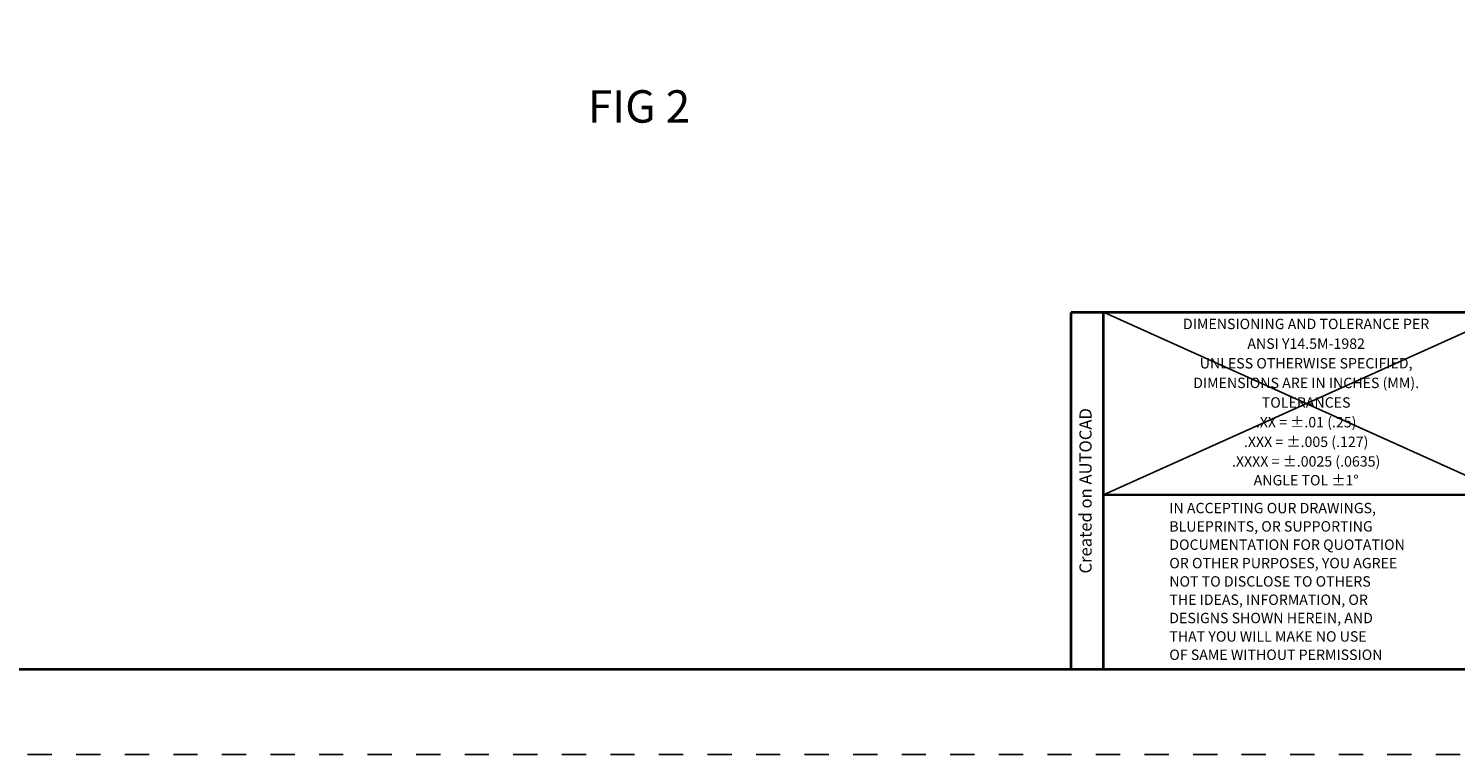
# Model space of a CAD drawing. Units: inches. Extents: x 36.7 to 70.6, y -2.3 to 19.7.
# Drawn here: x 50.2 to 61.2, y -2.3 to 3.3 of the extents above; entities that cross this region are included whole.
import ezdxf
from ezdxf.enums import TextEntityAlignment as Align

# ---------------------------------------------------------------- set-up
doc = ezdxf.new("R2010")
doc.units = ezdxf.units.IN
doc.header["$LTSCALE"] = 1.87
doc.header["$MEASUREMENT"] = 0
doc.linetypes.add('DOT', pattern=[0.2, 0.1, -0.1])
doc.layers.get('0').update_dxf_attribs({"linetype": 'CONTINUOUS'})
for name, color, linetype in [('REVISION_BLOCK', 3, 'CONTINUOUS'), ('TITLE_BLOCK', 3, 'CONTINUOUS'), ('TITLE_BLOCK_TEXT', 2, 'CONTINUOUS')]:
    doc.layers.add(name, color=color, linetype=linetype)
doc.styles.add('ARIAL', font='arial.ttf')
doc.styles.add('ROMANS', font='romans.shx')
doc.styles.get("Standard").update_dxf_attribs({"font": 'txt', "width": 0.8})

# ---------------------------------------------------------------- blocks, each defined once
blk = doc.blocks.new('format_autocad_d_size')
at = {"layer": 'REVISION_BLOCK'}
blk.add_line((21.499, 0.656), (21.499, 1.5), dxfattribs=at)
at = {"layer": 'TITLE_BLOCK', "color": 124, "linetype": 'DOT'}
blk.add_lwpolyline([(33.905, 0), (33.905, 21.935), (0, 21.935), (0, 0)], close=True, dxfattribs=at)
at = {"layer": 'TITLE_BLOCK', "const_width": 0.02}
for points in [[(21.499, 3.406), (33.249, 3.406)], [(21.499, 0.656), (21.499, 3.406)], [(21.749, 0.656), (21.749, 3.406)], [(21.749, 2), (24.874, 2)], [(0.656, 0.656), (33.249, 0.656)]]:
    blk.add_lwpolyline(points, dxfattribs=at)
at = {"layer": 'TITLE_BLOCK', "color": 124, "style": 'ROMANS'}
for s, p in [('DIMENSIONING AND TOLERANCE PER', (23.311, 3.306)), ('ANSI Y14.5M-1982', (23.311, 3.154)), ('UNLESS OTHERWISE SPECIFIED,', (23.311, 3.003)), ('DIMENSIONS ARE IN INCHES (MM).', (23.311, 2.852)), ('TOLERANCES', (23.311, 2.701)), ('.XX = %%P.01 (.25)', (23.311, 2.549)), ('.XXX = %%P.005 (.127)', (23.311, 2.398)), ('.XXXX = %%P.0025 (.0635)', (23.311, 2.247)), ('ANGLE TOL %%P1%%D', (23.311, 2.102))]:
    blk.add_text(s, height=0.08, dxfattribs=at).set_placement(p, align=Align.MIDDLE)
blk.add_text('Created on AUTOCAD', height=0.09375, rotation=90, dxfattribs=at).set_placement((21.624, 2.031), align=Align.MIDDLE)
for s, p in [('IN ACCEPTING OUR DRAWINGS,', (22.257, 1.858)), ('BLUEPRINTS, OR SUPPORTING', (22.257, 1.717)), ('DOCUMENTATION FOR QUOTATION', (22.257, 1.576)), ('OR OTHER PURPOSES, YOU AGREE', (22.257, 1.434)), ('NOT TO DISCLOSE TO OTHERS', (22.257, 1.293)), ('THE IDEAS, INFORMATION, OR', (22.257, 1.152)), ('DESIGNS SHOWN HEREIN, AND', (22.257, 1.011)), ('THAT YOU WILL MAKE NO USE', (22.257, 0.869)), ('OF SAME WITHOUT PERMISSION', (22.257, 0.728))]:
    blk.add_text(s, height=0.08, dxfattribs=at).set_placement(p)
at = {"layer": 'TITLE_BLOCK_TEXT'}
for height, style, p in [(0.15, 'ARIAL', (26.311, 3.087)), (0.1, 'ROMANS', (26.313, 2.589)), (0.1, 'ROMANS', (26.313, 2.415)), (0.1, 'ROMANS', (26.313, 2.223)), (0.125, 'ARIAL', (30.499, 2.171)), (0.125, 'ARIAL', (30.499, 1.969)), (0.125, 'ARIAL', (30.499, 1.766)), (0.25, 'ARIAL', (30.358, 1.227)), (0.125, 'ROMANS', (0.984, 1.19)), (0.125, 'ROMANS', (1.719, 1.19)), (0.125, 'ROMANS', (2.703, 1.19)), (0.125, 'ROMANS', (5.719, 1.19)), (0.125, 'ROMANS', (8.594, 1.19)), (0.125, 'ROMANS', (9.469, 1.19)), (0.3, 'ARIAL', (32.827, 1.077)), (0.15, 'ARIAL', (29.299, 0.805)), (0.15, 'ARIAL', (31.743, 0.803))]:
    blk.add_attdef('?', text='', height=height, dxfattribs=dict(at, style=style)).set_placement(p, align=Align.MIDDLE_CENTER)
at = {"layer": 'TITLE_BLOCK_TEXT', "style": 'ROMANS', "width": 0.8}
for p in [(26.311, 1.273), (26.311, 0.801)]:
    blk.add_attdef('?', text='', height=0.125, dxfattribs=at).set_placement(p, align=Align.MIDDLE_CENTER)

msp = doc.modelspace()

# ---------------------------------------------------------------- linework, layer by layer
for p, q in [((58.452, 1.138), (61.577, -0.268)), ((58.452, -0.268), (61.577, 1.138))]:
    msp.add_line(p, q)

# ---------------------------------------------------------------- block references
msp.add_blockref('format_autocad_d_size', (36.703, -2.268))

# ---------------------------------------------------------------- texts
at = {"color": 2, "linetype": 'Continuous', "insert": (54.481, 2.849), "char_height": 0.25, "width": 1, "attachment_point": 1, "line_spacing_factor": 0.9}
msp.add_mtext('FIG 2', dxfattribs=at)

doc.saveas('drawing.dxf')
